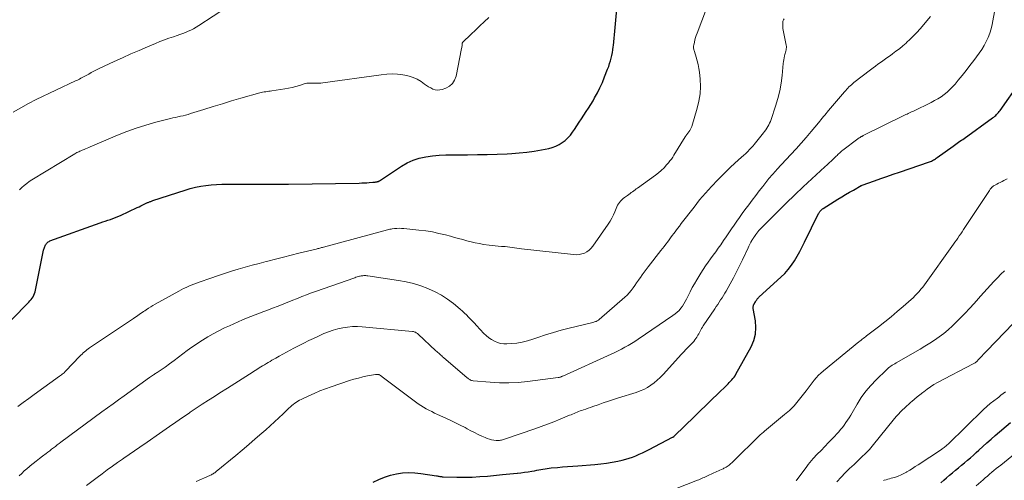
# Model space of a CAD drawing. Units: feet. Extents: x 2060000 to 2064754, y 564998 to 567529.
# Drawn here: x 2060347 to 2060586, y 566573 to 566684 of the extents above; entities that cross this region are included whole.
import ezdxf

# ---------------------------------------------------------------- set-up
doc = ezdxf.new("R2010")
doc.units = ezdxf.units.FT
doc.header["$LTSCALE"] = 100
doc.header["$MEASUREMENT"] = 0
doc.layers.add('CONTOUR INDEX', color=32, linetype='Continuous', lineweight=25)
doc.layers.add('CONTOUR INTERMEDIATE', color=40, linetype='Continuous', lineweight=15)

msp = doc.modelspace()

# ---------------------------------------------------------------- linework, layer by layer
at = {"layer": 'CONTOUR INDEX', "flags": 128}
for points, elevation in [([(2060340.88, 566607.32), (2060349.26, 566615.78), (2060349.55, 566616.09), (2060349.82, 566616.41), (2060350.06, 566616.76), (2060350.29, 566617.11), (2060350.48, 566617.49), (2060350.65, 566617.87), (2060350.78, 566618.27), (2060350.88, 566618.68), (2060352.85, 566628.39), (2060352.91, 566628.61), (2060352.97, 566628.83), (2060353.04, 566629.05), (2060353.13, 566629.26), (2060353.22, 566629.47), (2060353.33, 566629.67), (2060353.46, 566629.86), (2060353.59, 566630.05), (2060353.62, 566630.08), (2060353.78, 566630.25), (2060353.97, 566630.41), (2060354.17, 566630.53), (2060354.39, 566630.63), (2060366.57, 566635.01), (2060367.19, 566635.23), (2060367.81, 566635.45), (2060368.43, 566635.66), (2060369.06, 566635.87), (2060369.68, 566636.09), (2060370.29, 566636.32), (2060370.9, 566636.58), (2060371.5, 566636.84), (2060375.52, 566638.71), (2060376, 566638.93), (2060376.47, 566639.16), (2060376.94, 566639.38), (2060377.41, 566639.61), (2060378.05, 566639.92), (2060378.21, 566639.99), (2060378.36, 566640.05), (2060378.52, 566640.12), (2060378.67, 566640.18), (2060378.83, 566640.23), (2060378.99, 566640.29), (2060379.15, 566640.34), (2060379.31, 566640.4), (2060387.19, 566642.96), (2060388.43, 566643.33), (2060389.68, 566643.64), (2060390.95, 566643.88), (2060392.23, 566644.08), (2060393.51, 566644.21), (2060394.8, 566644.31), (2060396.09, 566644.36), (2060397.39, 566644.39), (2060409.89, 566644.37), (2060410.48, 566644.37), (2060411.07, 566644.38), (2060411.66, 566644.38), (2060412.25, 566644.39), (2060429.41, 566644.68), (2060430.02, 566644.7), (2060430.63, 566644.72), (2060431.23, 566644.76), (2060431.84, 566644.8), (2060432.68, 566644.86), (2060432.86, 566644.87), (2060433.05, 566644.89), (2060433.23, 566644.91), (2060433.41, 566644.94), (2060433.72, 566644.99), (2060433.84, 566645.01), (2060433.95, 566645.04), (2060434.07, 566645.08), (2060434.18, 566645.13), (2060434.28, 566645.18), (2060434.39, 566645.24), (2060434.49, 566645.3), (2060434.59, 566645.37), (2060439.63, 566648.74), (2060441.02, 566649.55), (2060442.46, 566650.22), (2060443.98, 566650.7), (2060445.56, 566651.05), (2060447.17, 566651.27), (2060448.79, 566651.43), (2060450.41, 566651.51), (2060452.04, 566651.55), (2060455.66, 566651.55), (2060458.06, 566651.56), (2060460.46, 566651.6), (2060462.85, 566651.68), (2060465.25, 566651.78), (2060466.42, 566651.84), (2060468.22, 566651.97), (2060470.02, 566652.15), (2060471.81, 566652.41), (2060473.59, 566652.73), (2060475.36, 566653.08), (2060476.23, 566653.31), (2060477.08, 566653.61), (2060477.88, 566654), (2060478.65, 566654.47), (2060479.36, 566655.01), (2060480.02, 566655.61), (2060480.61, 566656.28), (2060481.15, 566657), (2060481.6, 566657.68), (2060482.18, 566658.54), (2060482.75, 566659.41), (2060483.33, 566660.27), (2060483.91, 566661.12), (2060484.48, 566661.99), (2060485.04, 566662.86), (2060485.58, 566663.75), (2060486.11, 566664.64), (2060486.48, 566665.3), (2060487.16, 566666.54), (2060487.79, 566667.8), (2060488.37, 566669.09), (2060488.91, 566670.4), (2060489.65, 566672.32), (2060489.9, 566672.97), (2060490.12, 566673.63), (2060490.32, 566674.29), (2060490.51, 566674.96), (2060490.67, 566675.64), (2060490.82, 566676.32), (2060490.92, 566677.01), (2060491.01, 566677.7), (2060491.05, 566678.05), (2060491.14, 566678.91), (2060491.22, 566679.78), (2060491.3, 566680.65), (2060491.38, 566681.51), (2060492.27, 566691.38)], 900), ([(2060432.77, 566572.1), (2060434.13, 566572.77), (2060435.51, 566573.34), (2060436.95, 566573.79), (2060438.41, 566574.15), (2060439.9, 566574.36), (2060441.39, 566574.46), (2060442.89, 566574.41), (2060444.38, 566574.26), (2060448.13, 566573.67), (2060448.33, 566573.64), (2060448.54, 566573.6), (2060448.74, 566573.57), (2060448.94, 566573.53), (2060449.15, 566573.5), (2060449.35, 566573.48), (2060449.55, 566573.46), (2060449.76, 566573.45), (2060453.08, 566573.37), (2060454.95, 566573.35), (2060456.81, 566573.38), (2060458.68, 566573.47), (2060460.54, 566573.61), (2060464.18, 566573.95), (2060465.07, 566574.03), (2060465.96, 566574.12), (2060466.84, 566574.21), (2060467.73, 566574.3), (2060467.75, 566574.3), (2060468.62, 566574.4), (2060469.49, 566574.52), (2060470.36, 566574.65), (2060471.23, 566574.79), (2060471.95, 566574.91), (2060472.46, 566575), (2060472.96, 566575.09), (2060473.46, 566575.19), (2060473.96, 566575.29), (2060474.47, 566575.38), (2060474.97, 566575.46), (2060475.48, 566575.53), (2060475.99, 566575.58), (2060477.46, 566575.7), (2060478.7, 566575.81), (2060479.95, 566575.91), (2060481.19, 566576), (2060482.44, 566576.1), (2060486.57, 566576.4), (2060487.97, 566576.54), (2060489.37, 566576.71), (2060490.76, 566576.95), (2060492.14, 566577.22), (2060493.18, 566577.45), (2060494.03, 566577.67), (2060494.88, 566577.91), (2060495.71, 566578.21), (2060496.52, 566578.53), (2060497.33, 566578.89), (2060498.13, 566579.26), (2060498.93, 566579.65), (2060499.71, 566580.05), (2060505.4, 566583.01), (2060505.47, 566583.04), (2060505.53, 566583.08), (2060505.59, 566583.12), (2060505.65, 566583.16), (2060505.7, 566583.2), (2060505.76, 566583.24), (2060505.81, 566583.29), (2060505.86, 566583.34), (2060510.7, 566588.02), (2060512.12, 566589.4), (2060513.53, 566590.77), (2060514.94, 566592.15), (2060516.35, 566593.53), (2060518.54, 566595.69), (2060518.85, 566596), (2060519.15, 566596.31), (2060519.45, 566596.62), (2060519.75, 566596.93), (2060520.03, 566597.26), (2060520.3, 566597.6), (2060520.54, 566597.95), (2060520.76, 566598.32), (2060524.44, 566604.96), (2060525.08, 566606.46), (2060525.5, 566608.01), (2060525.61, 566609.6), (2060525.5, 566611.24), (2060524.97, 566614.25), (2060524.96, 566614.41), (2060524.95, 566614.56), (2060524.97, 566614.72), (2060525, 566614.87), (2060525.04, 566615.02), (2060525.06, 566615.1), (2060525.09, 566615.17), (2060525.13, 566615.25), (2060525.17, 566615.32), (2060525.22, 566615.39), (2060525.26, 566615.46), (2060525.3, 566615.53), (2060525.34, 566615.6), (2060525.5, 566615.88), (2060525.59, 566616.04), (2060525.69, 566616.19), (2060525.8, 566616.35), (2060525.9, 566616.5), (2060526.02, 566616.64), (2060526.14, 566616.78), (2060526.27, 566616.91), (2060526.4, 566617.04), (2060531.68, 566621.86), (2060532.59, 566622.76), (2060533.45, 566623.71), (2060534.22, 566624.73), (2060534.94, 566625.8), (2060535.59, 566626.91), (2060536.23, 566628.03), (2060536.84, 566629.17), (2060537.42, 566630.32), (2060540.81, 566637.26), (2060540.91, 566637.44), (2060541.02, 566637.63), (2060541.14, 566637.8), (2060541.27, 566637.97), (2060541.41, 566638.13), (2060541.56, 566638.28), (2060541.72, 566638.41), (2060541.9, 566638.53), (2060545.48, 566640.74), (2060546.42, 566641.31), (2060547.37, 566641.87), (2060548.32, 566642.43), (2060549.27, 566642.97), (2060551.16, 566644.04), (2060551.21, 566644.06), (2060551.22, 566644.07), (2060551.28, 566644.1), (2060551.3, 566644.11), (2060551.31, 566644.11), (2060551.33, 566644.12), (2060551.35, 566644.13), (2060554.35, 566645.2), (2060555.87, 566645.74), (2060557.39, 566646.28), (2060558.92, 566646.81), (2060560.44, 566647.33), (2060567.71, 566649.8), (2060567.96, 566649.89), (2060568.21, 566650), (2060568.45, 566650.13), (2060568.68, 566650.27), (2060568.91, 566650.42), (2060569.14, 566650.58), (2060569.36, 566650.73), (2060569.59, 566650.89), (2060573.41, 566653.63), (2060573.75, 566653.86), (2060574.08, 566654.1), (2060574.42, 566654.33), (2060574.76, 566654.57), (2060575.09, 566654.8), (2060575.43, 566655.03), (2060575.77, 566655.27), (2060576.1, 566655.51), (2060583.02, 566660.46), (2060583.27, 566660.65), (2060583.52, 566660.85), (2060583.76, 566661.06), (2060583.99, 566661.28), (2060584.21, 566661.51), (2060584.43, 566661.75), (2060584.62, 566661.99), (2060584.81, 566662.25), (2060594.35, 566675.87)], 920), ([(2060570.48, 566571.94), (2060571.17, 566572.58), (2060571.87, 566573.21), (2060572.58, 566573.83), (2060573.31, 566574.43), (2060574.04, 566575.03), (2060574.77, 566575.63), (2060575.49, 566576.23), (2060576.21, 566576.83), (2060576.94, 566577.45), (2060577.65, 566578.07), (2060578.36, 566578.7), (2060579.06, 566579.34), (2060579.64, 566579.87), (2060580.64, 566580.78), (2060581.64, 566581.67), (2060582.65, 566582.55), (2060583.67, 566583.42), (2060587.39, 566586.57)], 940)]:
    msp.add_lwpolyline(points, dxfattribs=dict(at, elevation=elevation))
at = {"layer": 'CONTOUR INTERMEDIATE', "flags": 128}
for points, elevation in [([(2060346.57, 566590.45), (2060347.92, 566591.43), (2060349.26, 566592.4), (2060350.6, 566593.37), (2060356.75, 566597.81), (2060356.97, 566597.98), (2060357.19, 566598.14), (2060357.4, 566598.31), (2060357.61, 566598.49), (2060357.85, 566598.68), (2060357.94, 566598.76), (2060358.03, 566598.85), (2060358.11, 566598.93), (2060358.2, 566599.02), (2060361.63, 566602.65), (2060361.9, 566602.93), (2060362.18, 566603.2), (2060362.47, 566603.47), (2060362.76, 566603.73), (2060363.06, 566603.98), (2060363.37, 566604.22), (2060363.69, 566604.46), (2060364.01, 566604.68), (2060374.67, 566611.81), (2060375.01, 566612.05), (2060375.36, 566612.29), (2060375.7, 566612.52), (2060376.05, 566612.76), (2060376.39, 566613.01), (2060376.74, 566613.25), (2060377.08, 566613.48), (2060377.43, 566613.72), (2060377.77, 566613.96), (2060378.3, 566614.31), (2060378.83, 566614.64), (2060379.37, 566614.97), (2060379.92, 566615.28), (2060385.62, 566618.43), (2060386.21, 566618.75), (2060386.82, 566619.06), (2060387.43, 566619.35), (2060388.05, 566619.63), (2060388.67, 566619.89), (2060389.3, 566620.15), (2060389.93, 566620.39), (2060390.57, 566620.62), (2060393.39, 566621.62), (2060395.05, 566622.19), (2060396.72, 566622.74), (2060398.39, 566623.26), (2060400.07, 566623.76), (2060401.76, 566624.24), (2060403.45, 566624.72), (2060405.14, 566625.17), (2060406.84, 566625.62), (2060407.22, 566625.72), (2060409.11, 566626.21), (2060411, 566626.69), (2060412.9, 566627.16), (2060414.79, 566627.63), (2060418.95, 566628.65), (2060419.18, 566628.71), (2060419.4, 566628.77), (2060419.62, 566628.82), (2060419.84, 566628.88), (2060420.06, 566628.94), (2060420.28, 566629), (2060420.51, 566629.06), (2060420.73, 566629.12), (2060436.3, 566633.35), (2060436.57, 566633.42), (2060436.84, 566633.48), (2060437.11, 566633.52), (2060437.39, 566633.56), (2060437.97, 566633.63), (2060438.53, 566633.67), (2060439.1, 566633.69), (2060439.67, 566633.68), (2060440.23, 566633.64), (2060443.9, 566633.26), (2060445.53, 566633.06), (2060447.15, 566632.8), (2060448.75, 566632.47), (2060450.35, 566632.08), (2060451.52, 566631.77), (2060452.52, 566631.5), (2060453.52, 566631.22), (2060454.52, 566630.94), (2060455.52, 566630.66), (2060456.52, 566630.4), (2060457.53, 566630.16), (2060458.55, 566629.97), (2060459.57, 566629.8), (2060460.9, 566629.62), (2060461.64, 566629.52), (2060462.38, 566629.44), (2060463.12, 566629.38), (2060463.87, 566629.32), (2060464.21, 566629.3), (2060464.78, 566629.25), (2060465.35, 566629.2), (2060465.92, 566629.13), (2060466.48, 566629.05), (2060467.05, 566628.97), (2060467.62, 566628.89), (2060468.19, 566628.82), (2060468.76, 566628.75), (2060481.4, 566627.33), (2060482.06, 566627.3), (2060482.72, 566627.35), (2060483.36, 566627.49), (2060484, 566627.7), (2060484.59, 566628.01), (2060485.13, 566628.38), (2060485.6, 566628.83), (2060486.03, 566629.34), (2060489.8, 566634.71), (2060490.26, 566635.42), (2060490.69, 566636.16), (2060491.06, 566636.93), (2060491.39, 566637.71), (2060491.69, 566638.52), (2060491.86, 566638.91), (2060492.05, 566639.28), (2060492.27, 566639.64), (2060492.52, 566639.99), (2060492.79, 566640.31), (2060493.09, 566640.62), (2060493.41, 566640.9), (2060493.74, 566641.16), (2060494.47, 566641.69), (2060494.77, 566641.91), (2060495.08, 566642.13), (2060495.38, 566642.35), (2060495.68, 566642.57), (2060495.98, 566642.8), (2060496.29, 566643.02), (2060496.59, 566643.24), (2060496.9, 566643.46), (2060501.24, 566646.56), (2060501.97, 566647.12), (2060502.67, 566647.72), (2060503.32, 566648.37), (2060503.95, 566649.05), (2060504.4, 566649.59), (2060504.76, 566650.04), (2060505.11, 566650.5), (2060505.43, 566650.97), (2060505.74, 566651.45), (2060508.45, 566655.87), (2060508.52, 566655.99), (2060508.6, 566656.1), (2060508.67, 566656.22), (2060508.75, 566656.33), (2060508.83, 566656.44), (2060508.92, 566656.55), (2060509, 566656.66), (2060509.09, 566656.77), (2060509.37, 566657.11), (2060509.58, 566657.4), (2060509.77, 566657.71), (2060509.92, 566658.03), (2060510.04, 566658.37), (2060511.37, 566662.81), (2060511.79, 566664.54), (2060512.06, 566666.29), (2060512.13, 566668.06), (2060512.06, 566669.84), (2060511.89, 566671.56), (2060511.77, 566672.48), (2060511.61, 566673.4), (2060511.39, 566674.3), (2060511.14, 566675.2), (2060510.68, 566676.6), (2060510.62, 566676.79), (2060510.58, 566676.98), (2060510.54, 566677.17), (2060510.51, 566677.36), (2060510.5, 566677.55), (2060510.5, 566677.74), (2060510.51, 566677.93), (2060510.55, 566678.12), (2060510.7, 566678.85), (2060510.82, 566679.4), (2060510.97, 566679.94), (2060511.14, 566680.47), (2060511.33, 566681.01), (2060514.77, 566690.07)], 904), ([(2060345.5, 566661.86), (2060347.31, 566662.95), (2060349.17, 566663.95), (2060351.06, 566664.9), (2060360.59, 566669.42), (2060360.92, 566669.58), (2060361.24, 566669.74), (2060361.57, 566669.9), (2060361.89, 566670.07), (2060362.21, 566670.23), (2060362.54, 566670.41), (2060362.86, 566670.58), (2060363.17, 566670.75), (2060363.8, 566671.1), (2060364.43, 566671.44), (2060365.07, 566671.78), (2060365.71, 566672.1), (2060366.36, 566672.41), (2060370, 566674.13), (2060372, 566675.05), (2060374.02, 566675.97), (2060376.04, 566676.85), (2060378.07, 566677.72), (2060379.98, 566678.52), (2060381.07, 566678.96), (2060382.17, 566679.38), (2060383.27, 566679.77), (2060384.38, 566680.15), (2060385.23, 566680.42), (2060385.92, 566680.66), (2060386.6, 566680.91), (2060387.27, 566681.18), (2060387.94, 566681.47), (2060388.6, 566681.78), (2060389.25, 566682.11), (2060389.88, 566682.48), (2060390.5, 566682.86), (2060397.48, 566687.42)], 892), ([(2060389.85, 566572.31), (2060393.15, 566573.74), (2060393.36, 566573.84), (2060393.57, 566573.94), (2060393.77, 566574.05), (2060393.97, 566574.17), (2060394.17, 566574.29), (2060394.36, 566574.42), (2060394.54, 566574.56), (2060394.73, 566574.7), (2060399.45, 566578.59), (2060401.04, 566579.92), (2060402.63, 566581.26), (2060404.2, 566582.61), (2060405.77, 566583.98), (2060406.73, 566584.82), (2060407.8, 566585.77), (2060408.87, 566586.74), (2060409.92, 566587.72), (2060410.96, 566588.71), (2060412.37, 566590.07), (2060412.71, 566590.38), (2060413.06, 566590.69), (2060413.42, 566590.98), (2060413.78, 566591.26), (2060414.16, 566591.52), (2060414.55, 566591.76), (2060414.95, 566591.99), (2060415.36, 566592.2), (2060417.17, 566593.06), (2060418.51, 566593.67), (2060419.86, 566594.24), (2060421.23, 566594.77), (2060422.61, 566595.26), (2060427.06, 566596.75), (2060428.13, 566597.09), (2060429.21, 566597.39), (2060430.3, 566597.65), (2060431.4, 566597.88), (2060433.35, 566598.25), (2060433.48, 566598.27), (2060433.61, 566598.28), (2060433.75, 566598.28), (2060433.88, 566598.27), (2060434.1, 566598.25), (2060434.12, 566598.24), (2060434.14, 566598.24), (2060434.16, 566598.23), (2060434.19, 566598.22), (2060434.27, 566598.18), (2060434.29, 566598.17), (2060434.31, 566598.16), (2060434.33, 566598.15), (2060434.35, 566598.14), (2060434.54, 566598), (2060434.66, 566597.91), (2060434.77, 566597.83), (2060434.88, 566597.74), (2060435, 566597.66), (2060443.05, 566591.6), (2060443.67, 566591.15), (2060444.31, 566590.72), (2060444.96, 566590.32), (2060445.63, 566589.94), (2060446.31, 566589.58), (2060446.99, 566589.23), (2060447.68, 566588.9), (2060448.38, 566588.57), (2060450.44, 566587.65), (2060451.61, 566587.11), (2060452.77, 566586.55), (2060453.92, 566585.96), (2060455.07, 566585.36), (2060455.6, 566585.07), (2060456.47, 566584.6), (2060457.36, 566584.15), (2060458.25, 566583.72), (2060459.15, 566583.29), (2060459.95, 566582.93), (2060460.46, 566582.72), (2060460.98, 566582.55), (2060461.51, 566582.43), (2060462.05, 566582.34), (2060462.64, 566582.27), (2060462.89, 566582.25), (2060463.14, 566582.25), (2060463.39, 566582.26), (2060463.64, 566582.3), (2060463.89, 566582.35), (2060464.13, 566582.4), (2060464.38, 566582.47), (2060464.62, 566582.55), (2060471.98, 566585.08), (2060473.52, 566585.62), (2060475.06, 566586.19), (2060476.59, 566586.78), (2060478.11, 566587.39), (2060480.41, 566588.34), (2060480.77, 566588.49), (2060481.14, 566588.65), (2060481.51, 566588.8), (2060481.88, 566588.95), (2060482.25, 566589.1), (2060482.62, 566589.25), (2060482.99, 566589.39), (2060483.37, 566589.52), (2060483.76, 566589.66), (2060484.34, 566589.86), (2060484.91, 566590.06), (2060485.49, 566590.26), (2060486.06, 566590.46), (2060487.37, 566590.91), (2060488.6, 566591.33), (2060489.84, 566591.75), (2060491.07, 566592.15), (2060492.31, 566592.55), (2060496.59, 566593.9), (2060497.52, 566594.24), (2060498.42, 566594.63), (2060499.28, 566595.1), (2060500.12, 566595.63), (2060500.91, 566596.22), (2060501.68, 566596.84), (2060502.4, 566597.51), (2060503.09, 566598.22), (2060507.56, 566603.14), (2060508.1, 566603.73), (2060508.63, 566604.3), (2060509.18, 566604.88), (2060509.73, 566605.44), (2060510.23, 566605.95), (2060510.52, 566606.27), (2060510.8, 566606.61), (2060511.05, 566606.96), (2060511.29, 566607.32), (2060511.35, 566607.42), (2060511.54, 566607.75), (2060511.73, 566608.08), (2060511.91, 566608.41), (2060512.08, 566608.74), (2060512.26, 566609.08), (2060512.45, 566609.41), (2060512.65, 566609.73), (2060512.85, 566610.04), (2060515.65, 566614.19), (2060516, 566614.72), (2060516.36, 566615.24), (2060516.71, 566615.78), (2060517.06, 566616.31), (2060517.4, 566616.84), (2060517.74, 566617.39), (2060518.06, 566617.93), (2060518.38, 566618.48), (2060519.36, 566620.22), (2060520.14, 566621.65), (2060520.9, 566623.1), (2060521.63, 566624.56), (2060522.34, 566626.03), (2060523.71, 566628.98), (2060523.87, 566629.33), (2060524.04, 566629.66), (2060524.21, 566630), (2060524.39, 566630.33), (2060524.62, 566630.74), (2060524.69, 566630.87), (2060524.77, 566630.99), (2060524.84, 566631.12), (2060524.91, 566631.24), (2060524.99, 566631.36), (2060525.07, 566631.48), (2060525.15, 566631.6), (2060525.23, 566631.72), (2060525.55, 566632.17), (2060525.8, 566632.51), (2060526.06, 566632.84), (2060526.33, 566633.15), (2060526.62, 566633.45), (2060530.92, 566637.77), (2060532.95, 566639.78), (2060535.01, 566641.78), (2060537.09, 566643.74), (2060539.18, 566645.69), (2060542.35, 566648.58), (2060542.88, 566649.07), (2060543.4, 566649.56), (2060543.92, 566650.06), (2060544.44, 566650.56), (2060545.08, 566651.18), (2060545.28, 566651.37), (2060545.47, 566651.56), (2060545.67, 566651.74), (2060545.87, 566651.93), (2060546.07, 566652.11), (2060546.27, 566652.29), (2060546.48, 566652.47), (2060546.69, 566652.63), (2060550.29, 566655.36), (2060550.42, 566655.45), (2060550.54, 566655.54), (2060550.67, 566655.62), (2060550.8, 566655.71), (2060550.87, 566655.75), (2060550.96, 566655.81), (2060551.06, 566655.87), (2060551.16, 566655.92), (2060551.26, 566655.97), (2060551.36, 566656.02), (2060551.46, 566656.07), (2060551.56, 566656.13), (2060551.66, 566656.18), (2060561.35, 566660.97), (2060561.66, 566661.11), (2060561.96, 566661.26), (2060562.27, 566661.41), (2060562.57, 566661.56), (2060562.88, 566661.7), (2060563.18, 566661.85), (2060563.49, 566662), (2060563.8, 566662.14), (2060568.15, 566664.24), (2060568.96, 566664.66), (2060569.76, 566665.11), (2060570.52, 566665.61), (2060571.27, 566666.14), (2060571.98, 566666.72), (2060572.66, 566667.32), (2060573.29, 566667.98), (2060573.9, 566668.66), (2060574.67, 566669.6), (2060575.63, 566670.78), (2060576.58, 566671.96), (2060577.51, 566673.17), (2060578.44, 566674.37), (2060579.09, 566675.24), (2060579.74, 566676.14), (2060580.36, 566677.07), (2060580.93, 566678.02), (2060581.47, 566678.99), (2060581.94, 566679.99), (2060582.34, 566681.02), (2060582.66, 566682.07), (2060582.91, 566683.15), (2060583.64, 566687.08)], 916), ([(2060346.94, 566573.67), (2060347.54, 566574.26), (2060348.16, 566574.84), (2060348.79, 566575.4), (2060349.44, 566575.94), (2060349.6, 566576.07), (2060350.35, 566576.67), (2060351.09, 566577.26), (2060351.84, 566577.84), (2060352.6, 566578.42), (2060353.45, 566579.06), (2060353.9, 566579.41), (2060354.35, 566579.76), (2060354.8, 566580.11), (2060355.26, 566580.45), (2060355.71, 566580.8), (2060356.16, 566581.15), (2060356.62, 566581.49), (2060357.07, 566581.83), (2060367.02, 566589.2), (2060368.36, 566590.18), (2060369.69, 566591.16), (2060371.03, 566592.13), (2060372.38, 566593.09), (2060378.56, 566597.51), (2060378.8, 566597.68), (2060379.04, 566597.85), (2060379.29, 566598.01), (2060379.54, 566598.17), (2060379.7, 566598.28), (2060379.87, 566598.39), (2060380.03, 566598.5), (2060380.2, 566598.61), (2060380.36, 566598.72), (2060382.3, 566600.05), (2060383.4, 566600.82), (2060384.49, 566601.61), (2060385.57, 566602.41), (2060386.64, 566603.23), (2060387.71, 566604.05), (2060388.8, 566604.84), (2060389.91, 566605.6), (2060391.03, 566606.34), (2060391.36, 566606.55), (2060392.68, 566607.35), (2060394.01, 566608.12), (2060395.37, 566608.84), (2060396.76, 566609.52), (2060397.97, 566610.08), (2060398.99, 566610.55), (2060400.02, 566611.01), (2060401.06, 566611.46), (2060402.1, 566611.89), (2060403.14, 566612.31), (2060404.19, 566612.73), (2060405.25, 566613.14), (2060406.3, 566613.54), (2060406.98, 566613.79), (2060408.37, 566614.32), (2060409.76, 566614.85), (2060411.15, 566615.39), (2060412.53, 566615.94), (2060415.01, 566616.94), (2060415.47, 566617.12), (2060415.94, 566617.31), (2060416.41, 566617.49), (2060416.88, 566617.68), (2060417.35, 566617.86), (2060417.82, 566618.03), (2060418.29, 566618.21), (2060418.76, 566618.37), (2060428.34, 566621.71), (2060428.62, 566621.81), (2060428.91, 566621.9), (2060429.2, 566621.98), (2060429.49, 566622.05), (2060429.63, 566622.09), (2060429.85, 566622.13), (2060430.08, 566622.17), (2060430.31, 566622.2), (2060430.54, 566622.21), (2060430.78, 566622.22), (2060431.01, 566622.21), (2060431.24, 566622.19), (2060431.47, 566622.16), (2060438.93, 566621.06), (2060440.76, 566620.72), (2060442.56, 566620.29), (2060444.32, 566619.74), (2060446.06, 566619.1), (2060446.22, 566619.03), (2060447.82, 566618.29), (2060449.36, 566617.46), (2060450.83, 566616.49), (2060452.24, 566615.43), (2060453.9, 566614.07), (2060454.43, 566613.62), (2060454.95, 566613.15), (2060455.45, 566612.67), (2060455.93, 566612.17), (2060456.41, 566611.66), (2060456.89, 566611.16), (2060457.37, 566610.65), (2060457.84, 566610.14), (2060459.65, 566608.22), (2060460.23, 566607.67), (2060460.84, 566607.15), (2060461.5, 566606.71), (2060462.19, 566606.31), (2060462.92, 566606.01), (2060463.67, 566605.79), (2060464.44, 566605.69), (2060465.23, 566605.67), (2060466.3, 566605.74), (2060467.63, 566605.87), (2060468.94, 566606.08), (2060470.24, 566606.4), (2060471.51, 566606.79), (2060472.72, 566607.22), (2060474.6, 566607.85), (2060476.48, 566608.44), (2060478.39, 566608.97), (2060480.31, 566609.47), (2060486.09, 566610.87), (2060486.3, 566610.93), (2060486.5, 566610.99), (2060486.7, 566611.06), (2060486.89, 566611.13), (2060487.08, 566611.22), (2060487.27, 566611.32), (2060487.44, 566611.43), (2060487.6, 566611.56), (2060493.83, 566617.01), (2060494.37, 566617.52), (2060494.89, 566618.06), (2060495.37, 566618.64), (2060495.82, 566619.24), (2060496.25, 566619.86), (2060496.68, 566620.48), (2060497.11, 566621.1), (2060497.54, 566621.72), (2060497.58, 566621.78), (2060498.04, 566622.43), (2060498.5, 566623.07), (2060498.98, 566623.7), (2060499.46, 566624.33), (2060502.59, 566628.3), (2060502.99, 566628.81), (2060503.39, 566629.32), (2060503.78, 566629.83), (2060504.17, 566630.35), (2060504.55, 566630.87), (2060504.93, 566631.39), (2060505.32, 566631.91), (2060505.7, 566632.43), (2060505.78, 566632.54), (2060506.2, 566633.11), (2060506.62, 566633.68), (2060507.05, 566634.25), (2060507.48, 566634.82), (2060510.6, 566638.86), (2060511.96, 566640.56), (2060513.37, 566642.23), (2060514.84, 566643.85), (2060516.35, 566645.43), (2060517.57, 566646.65), (2060518.51, 566647.59), (2060519.46, 566648.5), (2060520.43, 566649.41), (2060521.41, 566650.29), (2060522.72, 566651.46), (2060523.05, 566651.76), (2060523.38, 566652.07), (2060523.7, 566652.38), (2060524.01, 566652.7), (2060524.32, 566653.03), (2060524.62, 566653.36), (2060524.91, 566653.7), (2060525.2, 566654.05), (2060527.41, 566656.82), (2060527.7, 566657.19), (2060527.98, 566657.58), (2060528.24, 566657.97), (2060528.5, 566658.37), (2060528.73, 566658.78), (2060528.94, 566659.2), (2060529.12, 566659.63), (2060529.29, 566660.08), (2060530.38, 566663.35), (2060530.91, 566665.18), (2060531.37, 566667.02), (2060531.7, 566668.9), (2060531.95, 566670.79), (2060532.22, 566673.66), (2060532.28, 566674.13), (2060532.35, 566674.58), (2060532.43, 566675.04), (2060532.53, 566675.49), (2060532.62, 566675.84), (2060532.69, 566676.12), (2060532.76, 566676.4), (2060532.84, 566676.67), (2060532.92, 566676.95), (2060532.98, 566677.23), (2060533.02, 566677.51), (2060533.01, 566677.79), (2060532.98, 566678.07), (2060532.23, 566681.74), (2060532.16, 566682.13), (2060532.12, 566682.53), (2060532.1, 566682.92), (2060532.11, 566683.32), (2060532.13, 566683.69), (2060532.16, 566683.9), (2060532.22, 566684.1), (2060532.31, 566684.28), (2060532.43, 566684.46)], 908), ([(2060347.05, 566643.01), (2060347.59, 566643.56), (2060348.17, 566644.09), (2060348.76, 566644.58), (2060349.39, 566645.03), (2060350.04, 566645.46), (2060360.44, 566651.77), (2060360.68, 566651.9), (2060360.92, 566652.04), (2060361.17, 566652.16), (2060361.42, 566652.28), (2060361.67, 566652.39), (2060361.92, 566652.5), (2060362.18, 566652.61), (2060362.43, 566652.71), (2060362.67, 566652.81), (2060363.04, 566652.97), (2060363.42, 566653.13), (2060363.79, 566653.29), (2060364.16, 566653.45), (2060370.75, 566656.26), (2060373.03, 566657.17), (2060375.34, 566658.01), (2060377.69, 566658.74), (2060380.06, 566659.4), (2060383.62, 566660.3), (2060384.23, 566660.45), (2060384.84, 566660.6), (2060385.45, 566660.74), (2060386.06, 566660.87), (2060386.67, 566661.01), (2060387.28, 566661.16), (2060387.89, 566661.33), (2060388.48, 566661.51), (2060391.75, 566662.54), (2060393.98, 566663.24), (2060396.22, 566663.92), (2060398.46, 566664.58), (2060400.71, 566665.23), (2060405.26, 566666.53), (2060405.62, 566666.62), (2060405.98, 566666.71), (2060406.35, 566666.77), (2060406.72, 566666.83), (2060407.09, 566666.88), (2060407.46, 566666.93), (2060407.83, 566666.98), (2060408.19, 566667.04), (2060411.34, 566667.52), (2060412.24, 566667.68), (2060413.15, 566667.87), (2060414.04, 566668.11), (2060414.92, 566668.36), (2060416.09, 566668.74), (2060416.39, 566668.82), (2060416.69, 566668.88), (2060416.99, 566668.91), (2060417.3, 566668.92), (2060417.61, 566668.92), (2060417.92, 566668.92), (2060418.23, 566668.91), (2060418.54, 566668.89), (2060418.8, 566668.88), (2060419.24, 566668.87), (2060419.67, 566668.88), (2060420.11, 566668.91), (2060420.54, 566668.96), (2060434.75, 566670.95), (2060436.06, 566671.08), (2060437.37, 566671.13), (2060438.68, 566671.07), (2060439.99, 566670.93), (2060440.43, 566670.87), (2060441.49, 566670.63), (2060442.51, 566670.3), (2060443.47, 566669.83), (2060444.4, 566669.26), (2060445.21, 566668.67), (2060445.71, 566668.34), (2060446.21, 566668.02), (2060446.74, 566667.74), (2060447.27, 566667.47), (2060447.82, 566667.3), (2060448.37, 566667.21), (2060448.93, 566667.25), (2060449.49, 566667.37), (2060450.42, 566667.7), (2060451.3, 566668.19), (2060452.04, 566668.81), (2060452.54, 566669.62), (2060452.9, 566670.57), (2060454.24, 566677.32), (2060454.27, 566677.52), (2060454.3, 566677.73), (2060454.33, 566677.94), (2060454.35, 566678.15), (2060454.37, 566678.52), (2060454.37, 566678.55), (2060454.38, 566678.57), (2060454.39, 566678.59), (2060454.39, 566678.61), (2060454.43, 566678.69), (2060454.45, 566678.71), (2060454.46, 566678.73), (2060454.47, 566678.74), (2060454.49, 566678.76), (2060456.57, 566680.74), (2060457.63, 566681.75), (2060458.69, 566682.76), (2060459.74, 566683.77), (2060460.8, 566684.78)], 896), ([(2060363.26, 566571.33), (2060365.84, 566573.27), (2060367.06, 566574.18), (2060368.3, 566575.09), (2060369.54, 566575.98), (2060370.78, 566576.86), (2060372, 566577.72), (2060372.65, 566578.16), (2060373.29, 566578.61), (2060373.93, 566579.05), (2060374.58, 566579.49), (2060375.23, 566579.93), (2060375.87, 566580.37), (2060376.51, 566580.82), (2060377.15, 566581.26), (2060381.8, 566584.53), (2060383.38, 566585.63), (2060384.96, 566586.72), (2060386.55, 566587.81), (2060388.14, 566588.89), (2060388.41, 566589.07), (2060389.87, 566590.05), (2060391.34, 566591.02), (2060392.81, 566591.98), (2060394.3, 566592.94), (2060395.62, 566593.78), (2060397.42, 566594.93), (2060399.22, 566596.07), (2060401.02, 566597.21), (2060402.82, 566598.35), (2060405.54, 566600.07), (2060405.98, 566600.34), (2060406.43, 566600.62), (2060406.88, 566600.89), (2060407.32, 566601.17), (2060407.77, 566601.43), (2060408.22, 566601.7), (2060408.68, 566601.96), (2060409.14, 566602.22), (2060409.99, 566602.69), (2060410.88, 566603.18), (2060411.77, 566603.67), (2060412.66, 566604.14), (2060413.56, 566604.61), (2060415.99, 566605.86), (2060417.15, 566606.45), (2060418.32, 566607.01), (2060419.49, 566607.56), (2060420.67, 566608.1), (2060420.85, 566608.17), (2060421.96, 566608.62), (2060423.09, 566609.01), (2060424.24, 566609.32), (2060425.41, 566609.58), (2060426.59, 566609.74), (2060427.77, 566609.85), (2060428.96, 566609.85), (2060430.15, 566609.79), (2060442.35, 566608.66), (2060442.54, 566608.63), (2060442.72, 566608.59), (2060442.9, 566608.54), (2060443.08, 566608.47), (2060443.25, 566608.38), (2060443.41, 566608.29), (2060443.56, 566608.18), (2060443.71, 566608.05), (2060448.02, 566604.01), (2060448.24, 566603.8), (2060448.47, 566603.6), (2060448.69, 566603.39), (2060448.92, 566603.19), (2060448.93, 566603.17), (2060449.17, 566602.96), (2060449.4, 566602.76), (2060449.64, 566602.55), (2060449.88, 566602.34), (2060455.55, 566597.47), (2060455.71, 566597.34), (2060455.88, 566597.21), (2060456.05, 566597.1), (2060456.23, 566596.99), (2060456.42, 566596.9), (2060456.61, 566596.82), (2060456.81, 566596.78), (2060457.01, 566596.74), (2060461.15, 566596.36), (2060463.42, 566596.22), (2060465.7, 566596.19), (2060467.97, 566596.31), (2060470.24, 566596.53), (2060477.63, 566597.5), (2060477.78, 566597.52), (2060477.92, 566597.55), (2060478.07, 566597.59), (2060478.22, 566597.63), (2060478.36, 566597.69), (2060478.5, 566597.74), (2060478.64, 566597.8), (2060478.78, 566597.86), (2060490.53, 566603.17), (2060491.37, 566603.57), (2060492.21, 566603.97), (2060493.03, 566604.4), (2060493.85, 566604.84), (2060494.66, 566605.3), (2060495.46, 566605.78), (2060496.24, 566606.28), (2060497.02, 566606.79), (2060505.47, 566612.54), (2060506, 566612.92), (2060506.49, 566613.34), (2060506.96, 566613.8), (2060507.39, 566614.29), (2060507.79, 566614.81), (2060508.15, 566615.34), (2060508.48, 566615.91), (2060508.78, 566616.49), (2060509.16, 566617.31), (2060509.65, 566618.31), (2060510.16, 566619.3), (2060510.7, 566620.26), (2060511.27, 566621.22), (2060512.28, 566622.85), (2060512.84, 566623.73), (2060513.42, 566624.6), (2060514.01, 566625.46), (2060514.63, 566626.31), (2060515.24, 566627.15), (2060515.86, 566628), (2060516.47, 566628.85), (2060517.07, 566629.71), (2060517.78, 566630.72), (2060518.43, 566631.66), (2060519.07, 566632.59), (2060519.71, 566633.53), (2060520.34, 566634.46), (2060520.98, 566635.4), (2060521.63, 566636.33), (2060522.29, 566637.25), (2060522.95, 566638.17), (2060523.88, 566639.42), (2060524.72, 566640.54), (2060525.56, 566641.66), (2060526.42, 566642.77), (2060527.29, 566643.87), (2060528.51, 566645.42), (2060528.77, 566645.74), (2060529.04, 566646.07), (2060529.3, 566646.38), (2060529.57, 566646.7), (2060529.85, 566647.01), (2060530.12, 566647.32), (2060530.4, 566647.63), (2060530.68, 566647.93), (2060534.08, 566651.58), (2060535.34, 566652.96), (2060536.58, 566654.34), (2060537.8, 566655.75), (2060539.01, 566657.16), (2060540.77, 566659.28), (2060541.08, 566659.65), (2060541.39, 566660.02), (2060541.7, 566660.4), (2060542, 566660.77), (2060542.31, 566661.14), (2060542.61, 566661.51), (2060542.92, 566661.88), (2060543.24, 566662.25), (2060547.12, 566666.81), (2060547.38, 566667.11), (2060547.64, 566667.4), (2060547.91, 566667.69), (2060548.18, 566667.97), (2060548.47, 566668.25), (2060548.76, 566668.52), (2060549.06, 566668.77), (2060549.36, 566669.02), (2060553.41, 566672.15), (2060554.01, 566672.6), (2060554.6, 566673.04), (2060555.21, 566673.48), (2060555.81, 566673.92), (2060556.42, 566674.34), (2060557.03, 566674.78), (2060557.64, 566675.21), (2060558.25, 566675.64), (2060558.74, 566676), (2060559.58, 566676.62), (2060560.41, 566677.26), (2060561.22, 566677.92), (2060562.01, 566678.61), (2060562.17, 566678.75), (2060563.02, 566679.53), (2060563.85, 566680.34), (2060564.64, 566681.18), (2060565.41, 566682.04), (2060567.99, 566685.05)], 912), ([(2060559.88, 566613.48), (2060561.36, 566614.75), (2060563.25, 566616.41), (2060563.77, 566616.87), (2060564.26, 566617.36), (2060564.73, 566617.86), (2060565.19, 566618.38), (2060565.63, 566618.92), (2060566.07, 566619.46), (2060566.49, 566620.01), (2060566.9, 566620.57), (2060573.16, 566629.32), (2060573.51, 566629.82), (2060573.87, 566630.33), (2060574.22, 566630.83), (2060574.58, 566631.34), (2060574.93, 566631.85), (2060575.28, 566632.36), (2060575.62, 566632.87), (2060575.96, 566633.38), (2060582.23, 566642.83), (2060582.34, 566642.99), (2060582.46, 566643.15), (2060582.57, 566643.31), (2060582.69, 566643.46), (2060582.85, 566643.65), (2060582.9, 566643.7), (2060582.95, 566643.75), (2060583, 566643.8), (2060583.05, 566643.85), (2060583.11, 566643.89), (2060583.17, 566643.93), (2060583.22, 566643.96), (2060583.29, 566644), (2060584.01, 566644.38), (2060584.44, 566644.61), (2060584.87, 566644.83), (2060585.3, 566645.05), (2060585.72, 566645.27), (2060586.52, 566645.69)], 924), ([(2060535.37, 566572.49), (2060535.46, 566572.59), (2060535.54, 566572.69), (2060535.62, 566572.79), (2060537.92, 566575.96), (2060538.29, 566576.45), (2060538.68, 566576.93), (2060539.09, 566577.4), (2060539.5, 566577.85), (2060540.49, 566578.88), (2060541.41, 566579.84), (2060542.32, 566580.8), (2060543.24, 566581.76), (2060544.15, 566582.72), (2060545.69, 566584.35), (2060546.16, 566584.88), (2060546.62, 566585.42), (2060547.04, 566585.98), (2060547.45, 566586.56), (2060547.84, 566587.16), (2060548.22, 566587.76), (2060548.59, 566588.36), (2060548.95, 566588.97), (2060550.15, 566591.03), (2060551.17, 566592.63), (2060552.27, 566594.16), (2060553.49, 566595.6), (2060554.79, 566596.98), (2060557.26, 566599.4), (2060557.53, 566599.64), (2060557.8, 566599.87), (2060558.08, 566600.09), (2060558.37, 566600.29), (2060558.68, 566600.49), (2060558.98, 566600.68), (2060559.29, 566600.86), (2060559.6, 566601.05), (2060565.42, 566604.39), (2060566.61, 566605.09), (2060567.79, 566605.82), (2060568.94, 566606.59), (2060570.08, 566607.38), (2060571.19, 566608.21), (2060572.26, 566609.08), (2060573.29, 566610.01), (2060574.28, 566610.98), (2060575.23, 566611.95), (2060576.34, 566613.1), (2060577.43, 566614.27), (2060578.51, 566615.45), (2060579.57, 566616.64), (2060580.07, 566617.22), (2060580.88, 566618.13), (2060581.69, 566619.03), (2060582.51, 566619.92), (2060583.34, 566620.8), (2060584.19, 566621.68), (2060585.04, 566622.54), (2060585.91, 566623.39)], 928), ([(2060497.31, 566567.03), (2060511.42, 566572.59), (2060511.76, 566572.72), (2060512.09, 566572.86), (2060512.42, 566573), (2060512.75, 566573.14), (2060513.08, 566573.28), (2060513.41, 566573.43), (2060513.74, 566573.57), (2060514.07, 566573.72), (2060516.14, 566574.69), (2060516.51, 566574.86), (2060516.88, 566575.04), (2060517.26, 566575.21), (2060517.63, 566575.39), (2060517.84, 566575.5), (2060518.1, 566575.63), (2060518.36, 566575.77), (2060518.61, 566575.92), (2060518.85, 566576.08), (2060519.09, 566576.25), (2060519.32, 566576.43), (2060519.54, 566576.62), (2060519.76, 566576.82), (2060520.77, 566577.82), (2060521.48, 566578.52), (2060522.19, 566579.23), (2060522.9, 566579.93), (2060523.61, 566580.64), (2060526.2, 566583.21), (2060526.38, 566583.38), (2060526.56, 566583.55), (2060526.75, 566583.71), (2060526.95, 566583.86), (2060527.14, 566584.02), (2060527.34, 566584.17), (2060527.53, 566584.33), (2060527.72, 566584.49), (2060532.56, 566588.5), (2060533.73, 566589.54), (2060534.85, 566590.64), (2060535.88, 566591.82), (2060536.85, 566593.05), (2060537.76, 566594.28), (2060538.25, 566594.93), (2060538.73, 566595.58), (2060539.23, 566596.21), (2060539.73, 566596.85), (2060540.26, 566597.46), (2060540.8, 566598.05), (2060541.39, 566598.6), (2060541.99, 566599.13), (2060550.58, 566606.14), (2060550.85, 566606.35), (2060551.11, 566606.57), (2060551.38, 566606.78), (2060551.65, 566606.99), (2060551.92, 566607.19), (2060552.19, 566607.4), (2060552.46, 566607.61), (2060552.73, 566607.82), (2060555.33, 566609.81), (2060556.87, 566611.01), (2060558.39, 566612.23), (2060559.88, 566613.48)], 924), ([(2060545.25, 566572.22), (2060546.26, 566573.31), (2060547.29, 566574.37), (2060548.34, 566575.42), (2060549.41, 566576.45), (2060550.77, 566577.73), (2060551.17, 566578.11), (2060551.57, 566578.48), (2060551.97, 566578.86), (2060552.36, 566579.24), (2060552.75, 566579.63), (2060553.12, 566580.03), (2060553.49, 566580.44), (2060553.84, 566580.86), (2060559.26, 566587.59), (2060559.71, 566588.12), (2060560.17, 566588.64), (2060560.65, 566589.15), (2060561.15, 566589.64), (2060561.66, 566590.11), (2060562.17, 566590.58), (2060562.69, 566591.05), (2060563.22, 566591.51), (2060563.45, 566591.7), (2060564.1, 566592.25), (2060564.75, 566592.8), (2060565.4, 566593.33), (2060566.06, 566593.87), (2060566.31, 566594.07), (2060567.11, 566594.68), (2060567.93, 566595.26), (2060568.78, 566595.78), (2060569.66, 566596.28), (2060578.32, 566600.83), (2060578.47, 566600.91), (2060578.63, 566601.01), (2060578.78, 566601.1), (2060578.93, 566601.21), (2060579.08, 566601.32), (2060579.21, 566601.43), (2060579.35, 566601.56), (2060579.47, 566601.69), (2060580.03, 566602.29), (2060580.43, 566602.72), (2060580.84, 566603.15), (2060581.24, 566603.58), (2060581.65, 566604.01), (2060590.15, 566612.85)], 932), ([(2060556.57, 566572.53), (2060556.73, 566572.58), (2060557.2, 566572.73), (2060557.6, 566572.84), (2060558, 566572.96), (2060558.39, 566573.07), (2060558.79, 566573.19), (2060559.44, 566573.37), (2060560.14, 566573.6), (2060560.84, 566573.87), (2060561.5, 566574.2), (2060562.15, 566574.56), (2060562.24, 566574.62), (2060562.92, 566575.04), (2060563.6, 566575.46), (2060564.27, 566575.9), (2060564.94, 566576.33), (2060570.6, 566580.07), (2060570.81, 566580.22), (2060571.02, 566580.36), (2060571.23, 566580.52), (2060571.43, 566580.67), (2060571.63, 566580.84), (2060571.83, 566581), (2060572.02, 566581.18), (2060572.21, 566581.35), (2060580.82, 566589.77), (2060581.08, 566590.02), (2060581.34, 566590.26), (2060581.61, 566590.51), (2060581.88, 566590.74), (2060582.16, 566590.98), (2060582.44, 566591.21), (2060582.72, 566591.43), (2060583.01, 566591.65), (2060584.49, 566592.77), (2060585.04, 566593.2), (2060585.58, 566593.62), (2060586.11, 566594.06)], 936), ([(2060579.06, 566571.24), (2060580.69, 566572.7), (2060581.22, 566573.16), (2060581.74, 566573.62), (2060582.27, 566574.07), (2060582.81, 566574.52), (2060583.35, 566574.97), (2060583.89, 566575.41), (2060584.43, 566575.85), (2060584.97, 566576.29), (2060590.85, 566581.01)], 944)]:
    msp.add_lwpolyline(points, dxfattribs=dict(at, elevation=elevation))

doc.saveas('drawing.dxf')
